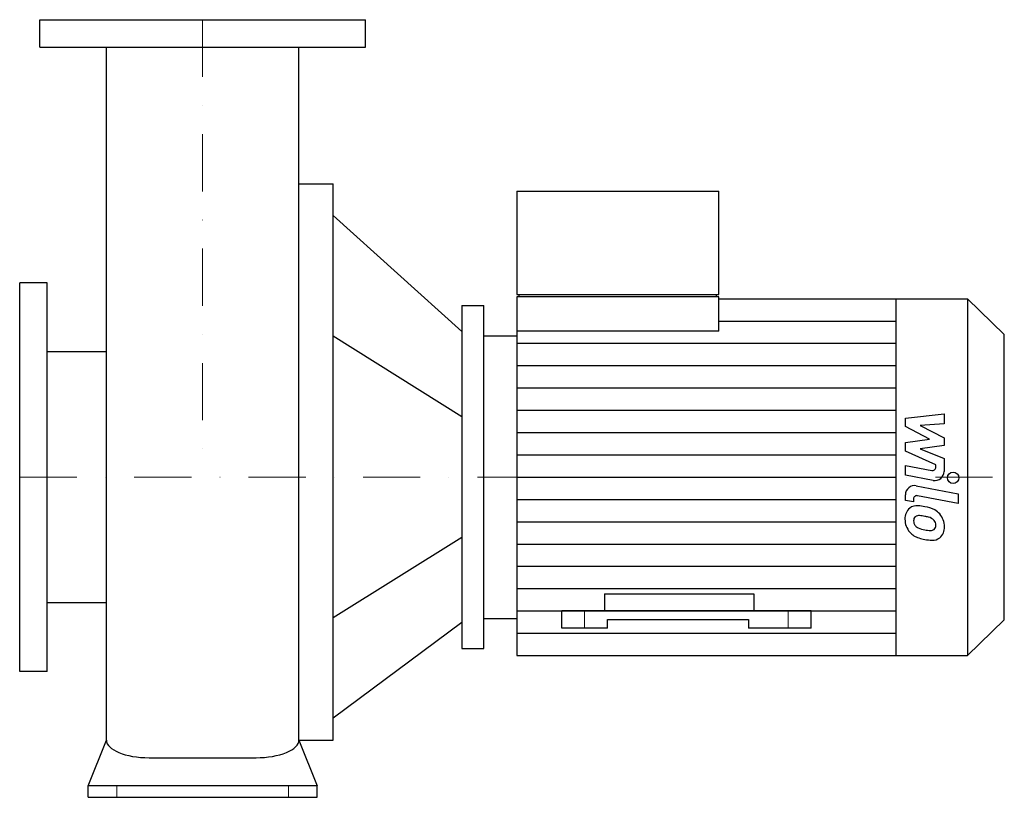
# Model space of a CAD drawing. Extents: x -160 to 701, y 0 to 680.
import ezdxf

# ---------------------------------------------------------------- set-up
doc = ezdxf.new("R2010")
doc.units = 0
doc.header["$LTSCALE"] = 100
doc.header["$MEASUREMENT"] = 0
doc.linetypes.add('DASHDOT', pattern=[1, 0.5, -0.25, 0, -0.25])
doc.layers.get('0').update_dxf_attribs({"color": 124})
doc.layers.add('CP_AXIS', color=143, linetype='DASHDOT', lineweight=18)
doc.layers.add('CP_DETAL', color=33, linetype='Continuous')

msp = doc.modelspace()

# ---------------------------------------------------------------- linework, layer by layer
at = {"extrusion": (0, 1, 0)}
for p, q in [((-142.5, 680), (142.5, 680)), ((-142.5, 656), (-142.5, 680)), ((142.5, 656), (142.5, 680)), ((-142.5, 656), (142.5, 656)), ((84.15, 536.39), (114, 536.39)), ((114, 50), (114, 536.39)), ((274.82, 530), (274.82, 439.56)), ((274.82, 530), (451.47, 530)), ((451.47, 439.56), (451.47, 530)), ((114, 508.7), (226.59, 407.25)), ((-160, 110), (-160, 450)), ((-136, 450), (-160, 450)), ((-136, 110), (-136, 450)), ((274.82, 439.56), (451.47, 439.56)), ((276.88, 437.56), (276.88, 439.56)), ((449.41, 437.56), (449.41, 439.56)), ((451.47, 437.56), (274.82, 437.56)), ((451.47, 407.6), (451.47, 437.56)), ((451.47, 436), (668.88, 436)), ((668.88, 436), (668.88, 124)), ((701, 404.8), (668.88, 436)), ((226.59, 430), (226.59, 130)), ((226.59, 430), (246, 430)), ((246, 130), (246, 430)), ((701, 155.2), (701, 404.8)), ((226.59, 332.83), (114, 403.17)), ((246, 403.5), (274.82, 403.5)), ((-84.15, 389.55), (-136, 389.55)), ((226.59, 227.17), (114, 156.83)), ((-136, 170.45), (-84.15, 170.45)), ((246, 156.5), (274.82, 156.5)), ((314, 148), (314, 163)), ((532, 163), (314, 163)), ((354, 155.5), (477.2, 155.5)), ((354, 148), (354, 155.5)), ((477.2, 155.5), (477.2, 148)), ((532, 148), (532, 163)), ((701, 155.2), (668.88, 124)), ((226.59, 152.75), (114, 69.23)), ((354, 148), (314, 148)), ((532, 148), (477.2, 148)), ((226.59, 130), (246, 130)), ((274.82, 124), (668.88, 124)), ((-136, 110), (-160, 110)), ((84.15, 50), (114, 50)), ((-100, 0), (-100, 10)), ((100, 10), (-100, 10)), ((100, 0), (100, 10)), ((-100, 0), (100, 0))]:
    msp.add_line(p, q, dxfattribs=at)
for p, q in [((-84.15, 50), (-84.15, 656)), ((84.15, 50), (84.15, 656)), ((274.82, 437.56), (274.82, 124)), ((606.29, 124), (606.29, 436)), ((451.47, 407.6), (274.82, 407.6)), ((351.25, 178), (481.98, 178)), ((351.25, 178), (351.25, 163)), ((481.98, 178), (481.98, 163)), ((-100, 10), (-84.15, 50)), ((84.15, 50), (100, 10)), ((-46.71, 34.62), (46.71, 34.62))]:
    msp.add_line(p, q)
for centre, start_param, end_param in [((-46.71, 50), 0, 1.570796), ((46.71, 50), 1.570796, 3.141593)]:
    msp.add_ellipse(centre, major_axis=(-37.44, 0), ratio=0.410896, start_param=start_param, end_param=end_param)
at = {"layer": 'CP_AXIS'}
for p, q in [((0, 680), (0, 280)), ((-160, 280), (701, 280)), ((334, 148), (334, 163)), ((512, 148), (512, 163)), ((-75, 0), (-75, 10)), ((75, 0), (75, 10))]:
    msp.add_line(p, q, dxfattribs=at)
at = {"layer": 'CP_DETAL'}
for p, q in [((451.47, 416.5), (606.29, 416.5)), ((274.82, 397), (606.29, 397)), ((274.82, 377.5), (606.29, 377.5)), ((274.82, 358), (606.29, 358)), ((274.82, 338.5), (606.29, 338.5)), ((614.53, 331.66), (648.28, 335.21)), ((614.53, 324.3), (614.53, 331.66)), ((648.28, 335.21), (648.28, 326.53)), ((274.82, 319), (606.29, 319)), ((635.71, 313.13), (614.53, 324.3)), ((648.28, 326.53), (627.42, 325.14)), ((627.42, 325.14), (648.28, 314.22)), ((614.53, 310.19), (635.71, 313.13)), ((614.53, 302.83), (614.53, 310.19)), ((648.28, 314.22), (648.28, 307.64)), ((641.16, 290.71), (614.53, 302.83)), ((648.28, 307.64), (627.42, 304.77)), ((627.42, 304.77), (648.28, 296.34)), ((274.82, 299.5), (606.29, 299.5)), ((648.28, 296.34), (648.3, 285.02)), ((614.51, 290.23), (637.59, 285.79)), ((614.51, 281.81), (614.51, 290.23)), ((641.16, 288.74), (641.16, 290.71)), ((274.82, 280), (606.29, 280)), ((638.79, 277.15), (614.51, 281.81)), ((624.05, 272.41), (660.65, 265.3)), ((274.82, 260.5), (606.29, 260.5)), ((614.53, 259.63), (614.53, 264.56)), ((621.65, 258.25), (614.53, 259.63)), ((621.65, 260.82), (621.65, 258.25)), ((660.65, 256.89), (625.23, 263.77)), ((660.65, 265.3), (660.65, 256.89)), ((274.82, 241), (606.29, 241)), ((274.82, 221.5), (606.29, 221.5)), ((274.82, 202), (606.29, 202)), ((274.82, 182.5), (606.29, 182.5)), ((274.82, 163), (606.29, 163)), ((274.82, 143.5), (606.29, 143.5))]:
    msp.add_line(p, q, dxfattribs=at)
msp.add_circle((656.2, 279.44), 5, dxfattribs=at)
for centre, radius, start, end in [((638.16, 288.74), 3, 259.12824, 0.03612), ((640.3, 285.01), 8, 259.14628, 0.1097), ((622.53, 264.56), 8, 79.00415, 180), ((624.65, 260.82), 3, 79.00415, 180), ((625.43, 244.07), 11.32, 129.11758, 184.24105), ((624.56, 244.45), 10.48, 83.44296, 126.79019), ((623.33, 214.88), 40.06, 78.33329, 86.52588), ((626.85, 224.91), 29.56, 63.11154, 81.0742), ((632.56, 237.54), 15.73, 40.4936, 60.86472), ((631.33, 243.13), 17.19, 179.67378, 220.63898), ((625.95, 242.11), 4.25, 130.25404, 184.7357), ((636.57, 242.84), 14.89, 184.18455, 192.23013), ((626.28, 241.07), 5.28, 83.0647, 125.67225), ((625.31, 217.27), 29.08, 77.85106, 86.83157), ((622.83, 200.65), 45.86, 75.01044, 79.18658), ((632.89, 236.06), 9.07, 42.32247, 78.54459), ((634.89, 238.13), 6.2, 358.6944, 40.59674), ((631.92, 236.72), 16.75, 359.32867, 41.19838), ((627.94, 241.53), 6.2, 197.23719, 220.2783), ((628.94, 242.53), 7.61, 221.13806, 244.81622), ((635.82, 258.93), 25.4, 246.53024, 260.06328), ((637.36, 265.5), 32.14, 259.37609, 268.47941), ((636.64, 238.41), 5.04, 268.4755, 305.93303), ((637.26, 237.23), 3.72, 308.89188, 338.62272), ((635.43, 237.87), 5.66, 339.364, 1.28334), ((637.07, 235.75), 11.62, 309.86254, 3.78775), ((630.91, 242.9), 16.72, 221.00226, 254.05833), ((640.76, 274.27), 49.6, 253.06336, 259.16054), ((638.62, 258.74), 33.95, 257.78458, 268.75865), ((638.38, 235.01), 10.22, 267.21753, 306.91765)]:
    msp.add_arc(centre, radius, start, end, dxfattribs=at)

doc.saveas('drawing.dxf')
